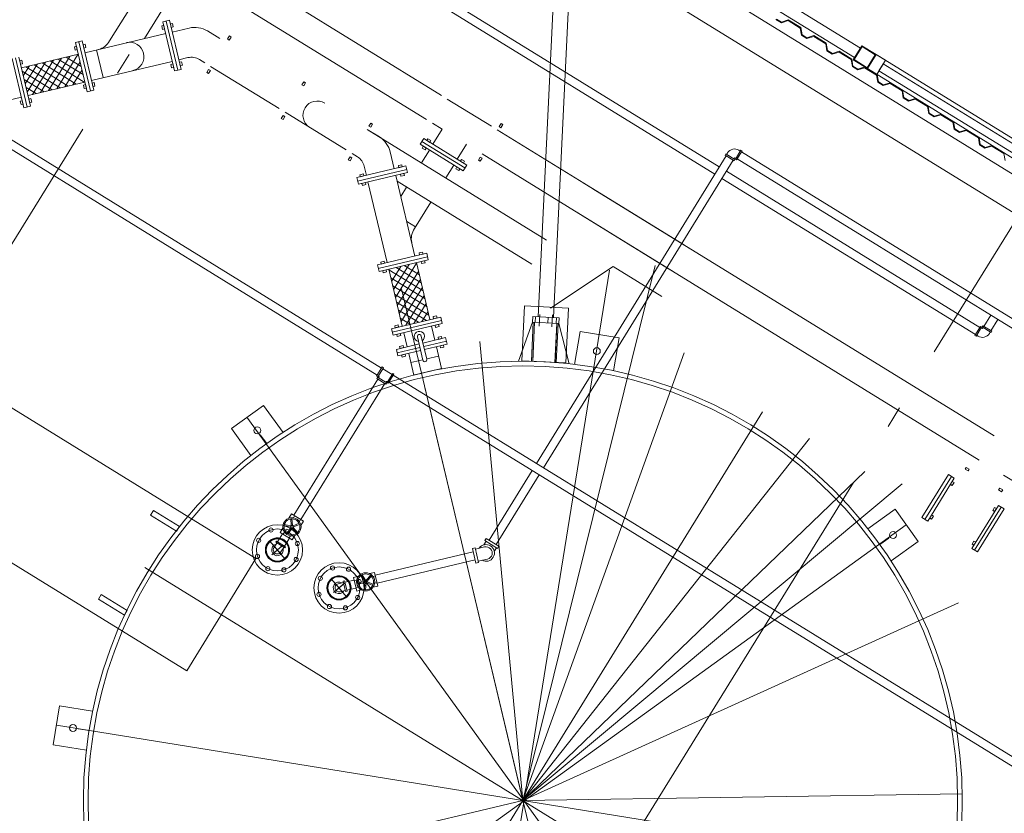
# Model space of a CAD drawing. Units: inches. Extents: x 844 to 2847, y 478 to 905.
# Drawn here: x 989 to 993, y 804 to 808 of the extents above; entities that cross this region are included whole.
import ezdxf

# ---------------------------------------------------------------- set-up
doc = ezdxf.new("R2010")
doc.units = ezdxf.units.IN
doc.header["$MEASUREMENT"] = 0
doc.linetypes.add('ACAD_ISO04W100', pattern=[30, 24, -3, 0, -3])
doc.linetypes.add('DASHED2', pattern=[9.525, 6.35, -3.175])
for name, color, linetype, lineweight in [('cotas', 252, 'Continuous', 9), ('ejes', 253, 'ACAD_ISO04W100', 0), ('servicios', 253, 'Continuous', 5)]:
    doc.layers.add(name, color=color, linetype=linetype, lineweight=lineweight)
doc.layers.add('linite terreno', color=7, linetype='Continuous', lineweight=13, true_color=0x003d4c)
doc.styles.add('referencia leon las torres$0$X ref$0$80', font='romans.shx', dxfattribs={"height": 1})
doc.styles.get("Standard").update_dxf_attribs({"font": 'arial.ttf'})
doc.dimstyles.new('Cota_Ejes_AR', dxfattribs={"dimtxt": 0.2, "dimasz": 0.075, "dimexe": 0.05, "dimexo": 0.05, "dimgap": 0.09, "dimtad": 0, "dimtih": 1, "dimtoh": 1, "dimzin": 0, "dimdsep": 46, "dimtxsty": 'Standard', "dimblk": 'COTA2', "dimcen": -0.09, "dimclrd": 256, "dimclre": 254, "dimclrt": 256, "dimadec": 0, "dimazin": 0, "dimtfac": 1, "dimtofl": 0, "dimtmove": 2, "dimatfit": 3, "dimldrblk": 'COTA2', "dimfxl": 1, "dimtolj": 1, "dimtzin": 0, "dimlwe": 5, "dimarcsym": 0})

# ---------------------------------------------------------------- blocks, each defined once
blk = doc.blocks.new('A$C6AA363D4')
at = {"layer": 'servicios'}
for p, q in [((4.8885, 9.5856), (1.6131, 4.286)), ((4.1427, 8.2373), (4.8793, 9.429)), ((4.9227, 9.4022), (4.1861, 8.2104)), ((4.3166, 8.5948), (4.3014, 8.5703)), ((4.3014, 8.5703), (4.311, 8.5391)), ((4.3047, 8.5699), (4.3184, 8.5921)), ((4.3143, 8.5387), (4.3047, 8.5699)), ((4.311, 8.5391), (4.2773, 8.4845)), ((4.2791, 8.4817), (4.3143, 8.5387)), ((4.245, 8.4791), (4.2299, 8.4546)), ((4.2332, 8.4541), (4.2469, 8.4763)), ((4.2773, 8.4845), (4.245, 8.4791)), ((4.2469, 8.4763), (4.2791, 8.4817)), ((4.2299, 8.4546), (4.2395, 8.4233)), ((4.2428, 8.4229), (4.2332, 8.4541)), ((4.2395, 8.4233), (4.2057, 8.3687)), ((4.2076, 8.366), (4.2428, 8.4229)), ((4.1735, 8.3633), (4.1583, 8.3388)), ((4.1583, 8.3388), (4.1679, 8.3075)), ((4.1616, 8.3384), (4.1753, 8.3606)), ((4.1712, 8.3071), (4.1616, 8.3384)), ((4.2057, 8.3687), (4.1735, 8.3633)), ((4.1753, 8.3606), (4.2076, 8.366)), ((4.1679, 8.3075), (4.1342, 8.2529)), ((4.136, 8.2502), (4.1712, 8.3071)), ((4.1019, 8.2475), (4.0868, 8.223)), ((4.1342, 8.2529), (4.1019, 8.2475)), ((4.1038, 8.2448), (4.136, 8.2502)), ((4.0868, 8.223), (4.0964, 8.1918)), ((4.0901, 8.2226), (4.1038, 8.2448)), ((4.0997, 8.1914), (4.0901, 8.2226)), ((4.0921, 8.1792), (4.1321, 8.2438)), ((4.0965, 8.1802), (4.1331, 8.2394)), ((4.1321, 8.2438), (4.1967, 8.2039)), ((4.1331, 8.2394), (4.1923, 8.2028)), ((4.1861, 8.2104), (4.1427, 8.2373)), ((4.1923, 8.2028), (4.1557, 8.1436)), ((4.1967, 8.2039), (4.1568, 8.1392)), ((4.092, 8.1792), (2.5149, 5.6273)), ((4.0964, 8.1918), (4.0626, 8.1371)), ((4.0645, 8.1344), (4.0997, 8.1914)), ((4.0658, 8.1367), (4.092, 8.1792)), ((4.1569, 8.1392), (4.092, 8.1792)), ((4.092, 8.1792), (4.1569, 8.1392)), ((4.1568, 8.1392), (4.0921, 8.1792)), ((4.1557, 8.1436), (4.0965, 8.1802)), ((4.0828, 8.1262), (2.5582, 5.6593)), ((2.5797, 5.5872), (4.1569, 8.1392)), ((4.0304, 8.1318), (4.0152, 8.1073)), ((4.0185, 8.1068), (4.0322, 8.129)), ((4.0626, 8.1371), (4.0304, 8.1318)), ((4.0322, 8.129), (4.0645, 8.1344)), ((4.1306, 8.0966), (4.0658, 8.1367)), ((4.1136, 8.1071), (4.0828, 8.1262)), ((4.1569, 8.1392), (4.1306, 8.0966)), ((2.5889, 5.6403), (4.1136, 8.1071)), ((4.0248, 8.076), (3.9911, 8.0214)), ((3.9929, 8.0186), (4.0281, 8.0756)), ((4.0152, 8.1073), (4.0248, 8.076)), ((4.0281, 8.0756), (4.0185, 8.1068)), ((3.9588, 8.016), (3.9437, 7.9915)), ((3.9437, 7.9915), (3.9533, 7.9602)), ((3.947, 7.9911), (3.9607, 8.0133)), ((3.9566, 7.9598), (3.947, 7.9911)), ((3.9911, 8.0214), (3.9588, 8.016)), ((3.9607, 8.0133), (3.9929, 8.0186)), ((3.9533, 7.9602), (3.9195, 7.9056)), ((3.9214, 7.9029), (3.9566, 7.9598)), ((3.8873, 7.9002), (3.8721, 7.8757)), ((3.8754, 7.8753), (3.8891, 7.8975)), ((3.9195, 7.9056), (3.8873, 7.9002)), ((3.8891, 7.8975), (3.9214, 7.9029)), ((3.8817, 7.8445), (3.848, 7.7898)), ((3.8498, 7.7871), (3.885, 7.844)), ((3.8721, 7.8757), (3.8817, 7.8445)), ((3.885, 7.844), (3.8754, 7.8753)), ((3.8157, 7.7844), (3.8006, 7.7599)), ((3.8039, 7.7595), (3.8006, 7.7599)), ((3.8006, 7.7599), (3.8102, 7.7287)), ((3.8006, 7.7599), (3.8102, 7.7287)), ((3.8039, 7.7595), (3.8176, 7.7817)), ((3.8135, 7.7283), (3.8039, 7.7595)), ((3.8135, 7.7283), (3.8039, 7.7595)), ((3.848, 7.7898), (3.8157, 7.7844)), ((3.8176, 7.7817), (3.8498, 7.7871)), ((3.8102, 7.7287), (3.7764, 7.6741)), ((3.8102, 7.7287), (3.7764, 7.6741)), ((3.7781, 7.6713), (3.8135, 7.7283)), ((3.7783, 7.6713), (3.8135, 7.7283)), ((3.7442, 7.6687), (3.729, 7.6442)), ((3.7323, 7.6437), (3.746, 7.6659)), ((3.7764, 7.6741), (3.7442, 7.6687)), ((3.746, 7.6659), (3.7783, 7.6713)), ((3.7764, 7.6741), (3.7764, 7.6741)), ((3.7764, 7.6741), (3.7781, 7.6713)), ((3.7781, 7.6713), (3.7781, 7.6713)), ((3.729, 7.6442), (3.7386, 7.6129)), ((3.7419, 7.6125), (3.7323, 7.6437)), ((3.7386, 7.6129), (3.7049, 7.5583)), ((3.7067, 7.5555), (3.7419, 7.6125)), ((3.7049, 7.5583), (3.6726, 7.5529))]:
    blk.add_line(p, q, dxfattribs=at)
blk = doc.blocks.new('A$C1189166F')
at = {"layer": 'servicios'}
for p, q in [((4.5228, 4.7902), (-3.3631, -7.9695)), ((2.4614, 0.6695), (0.5613, -2.4048)), ((2.4937, 0.6495), (0.5937, -2.4248)), ((4.2784, 0.3793), (1.5774, -3.9911)), ((4.3103, 0.3595), (1.6093, -4.0108)), ((2.8481, 0.1011), (2.0352, -1.2143)), ((1.3775, -1.2709), (1.3263, -1.2393)), ((2.0941, -1.2313, 5.5342), (2.1026, -1.2176, 5.5342)), ((2.1023, -1.2364, 5.5342), (2.0941, -1.2313, 5.5342)), ((2.1108, -1.2226, 5.5342), (2.1023, -1.2364, 5.5342)), ((2.1026, -1.2176, 5.5342), (2.1108, -1.2226, 5.5342)), ((2.1732, -1.2376, 22.1369), (2.1894, -1.2113, 22.1369)), ((2.3689, -1.3585, 22.1369), (2.1732, -1.2376, 22.1369)), ((2.3767, -1.3458, 22.1369), (2.1811, -1.2249, 22.1369)), ((2.1827, -1.2547, 22.1369), (2.1877, -1.2466, 22.1369)), ((2.1964, -1.2632, 22.1369), (2.1827, -1.2547, 22.1369)), ((2.1877, -1.2466, 22.1369), (2.2015, -1.2551, 22.1369)), ((2.3851, -1.3323, 22.1369), (2.1894, -1.2113, 22.1369)), ((1.8569, -1.2567), (0.7288, -3.082)), ((1.3578, -1.3028), (1.3066, -1.2712)), ((1.3547, -1.3079), (1.3801, -1.2667)), ((1.3855, -1.2701), (1.3601, -1.3112)), ((1.3801, -1.2667), (1.3855, -1.2701)), ((1.39, -1.2777), (1.3833, -1.2736)), ((2.2015, -1.2551, 22.1369), (2.1964, -1.2632, 22.1369)), ((3.1702, -5.5257), (3.859, -1.2812)), ((1.3629, -1.3213), (0.6504, -2.474)), ((1.3952, -1.3413), (0.6828, -2.494)), ((1.9669, -1.3247), (0.8388, -3.15)), ((1.3601, -1.3112), (1.3547, -1.3079)), ((1.3584, -1.3186), (1.3618, -1.3132)), ((1.3996, -1.344), (1.3584, -1.3186)), ((1.3618, -1.3132), (1.4029, -1.3386)), ((1.3982, -1.3357), (1.4022, -1.3293)), ((1.3986, -1.335), (1.4022, -1.3293)), ((1.4029, -1.3386), (1.3996, -1.344)), ((2.3356, -1.3492, 22.1369), (2.3406, -1.341, 22.1369)), ((2.3406, -1.341, 22.1369), (2.3543, -1.3495, 22.1369)), ((2.3689, -1.3585, 22.1369), (2.3851, -1.3323, 22.1369)), ((1.9997, -1.3842, 5.5342), (2.0081, -1.3704, 5.5342)), ((2.0078, -1.3892, 5.5342), (1.9997, -1.3842, 5.5342)), ((2.0163, -1.3755, 5.5342), (2.0078, -1.3892, 5.5342)), ((2.0081, -1.3704, 5.5342), (2.0163, -1.3755, 5.5342)), ((2.3493, -1.3577, 22.1369), (2.3356, -1.3492, 22.1369)), ((2.3543, -1.3495, 22.1369), (2.3493, -1.3577, 22.1369)), ((3.5146, -3.4034), (2.6161, -1.4196)), ((3.5146, -3.4034), (3.4871, -1.4036)), ((2.0491, -1.4384, 22.1369), (2.0329, -1.4646, 22.1369)), ((2.2285, -1.5856, 22.1369), (2.0329, -1.4646, 22.1369)), ((2.2369, -1.572, 22.1369), (2.0413, -1.4511, 22.1369)), ((2.2448, -1.5593, 22.1369), (2.0491, -1.4384, 22.1369)), ((2.0687, -1.4392, 22.1369), (2.0636, -1.4474, 22.1369)), ((2.0636, -1.4474, 22.1369), (2.0774, -1.4559, 22.1369)), ((2.0824, -1.4477, 22.1369), (2.0687, -1.4392, 22.1369)), ((2.0774, -1.4559, 22.1369), (2.0824, -1.4477, 22.1369)), ((2.2215, -1.5337, 22.1369), (2.2165, -1.5418, 22.1369)), ((2.2165, -1.5418, 22.1369), (2.2302, -1.5503, 22.1369)), ((2.2353, -1.5422, 22.1369), (2.2215, -1.5337, 22.1369)), ((2.2448, -1.5593, 22.1369), (2.2285, -1.5856, 22.1369)), ((2.2302, -1.5503, 22.1369), (2.2353, -1.5422, 22.1369)), ((2.1901, -1.7075), (2.3365, -1.6027)), ((2.1901, -1.7075), (2.3365, -1.6027)), ((2.1901, -1.7075), (2.3365, -1.6027)), ((2.3365, -1.6027), (2.4251, -1.7265)), ((2.3365, -1.6027), (2.4251, -1.7265)), ((2.3365, -1.6027), (2.4251, -1.7265)), ((2.2605, -1.6571), (4.7747, -5.1455)), ((3.5146, -3.4034), (2.0737, -1.6755)), ((4.5661, -1.7021), (2.4523, -5.1222)), ((4.5661, -1.7021), (2.4523, -5.1222)), ((2.1901, -1.7075), (2.2787, -1.8313)), ((2.1901, -1.7075), (2.2787, -1.8313)), ((2.1901, -1.7075), (2.2787, -1.8313)), ((2.3506, -1.7771), (2.3215, -1.7364)), ((2.3506, -1.7771), (2.3215, -1.7364)), ((2.3506, -1.7771), (2.3215, -1.7364)), ((3.5146, -3.4034), (2.0188, -1.846)), ((3.5146, -3.4034), (1.8679, -2.0972)), ((5.1349, -2.231), (1.7683, -4.6576)), ((5.1349, -2.231), (1.7683, -4.6576)), ((5.1349, -2.231), (1.7683, -4.6576)), ((3.5146, -3.4034), (1.7463, -2.3105)), ((0.5536, -2.4075), (0.5569, -2.4021)), ((0.5948, -2.4329), (0.5536, -2.4075)), ((0.5583, -2.4104), (0.5543, -2.4168)), ((0.5579, -2.4111), (0.5543, -2.4168)), ((0.5569, -2.4021), (0.5981, -2.4275)), ((0.571, -2.476), (0.5965, -2.4349)), ((0.6019, -2.4382), (0.5764, -2.4794)), ((0.5981, -2.4275), (0.5948, -2.4329)), ((0.5965, -2.4349), (0.6019, -2.4382)), ((0.5993, -2.4424), (1.9997, -3.3078)), ((0.6305, -2.5064), (-1.0198, -5.1765)), ((0.5665, -2.4684), (0.5732, -2.4725)), ((0.5764, -2.4794), (0.571, -2.476)), ((0.5793, -2.4747), (1.9797, -3.3401)), ((0.6628, -2.5263), (-0.9875, -5.1965)), ((0.699, -3.1301), (0.9998, -2.6435)), ((0.9836, -2.6697), (0.46, -3.5169)), ((3.5146, -3.4034), (1.4773, -2.6677)), ((0.8091, -3.198), (1.1098, -2.7115)), ((1.0936, -2.7377), (0.5702, -3.585)), ((3.5146, -3.4034), (1.0795, -2.7992)), ((5.4406, -2.9487), (1.6335, -3.8475)), ((5.4406, -2.9487), (1.6335, -3.8475)), ((5.4406, -2.9487), (1.6335, -3.8475)), ((1.3788, -3.1408), (1.4082, -2.9632)), ((1.4082, -2.9632), (1.5584, -2.9881)), ((5.6377, -3.7427), (1.1006, -3.0064)), ((1.3157, -3.2608), (-0.401, -3.1767)), ((1.3788, -3.1408), (1.529, -3.1657)), ((1.5259, -3.1911), (1.3423, -3.237)), ((1.5259, -3.1911), (1.3423, -3.237)), ((1.5259, -3.1911), (1.3423, -3.237)), ((-0.4431, -3.2448), (1.3123, -3.3307)), ((1.3038, -3.2662), (1.3573, -3.2688)), ((1.3038, -3.2662), (1.3573, -3.2688)), ((1.3038, -3.2662), (1.3573, -3.2688)), ((1.3038, -3.2662), (1.3573, -3.2688)), ((1.3038, -3.2662), (1.3573, -3.2688)), ((1.3038, -3.2662), (1.3573, -3.2688)), ((1.314, -3.2957), (1.317, -3.2358)), ((1.317, -3.2358), (1.314, -3.2957)), ((1.314, -3.2957), (1.317, -3.2358)), ((1.317, -3.2358), (1.314, -3.2957)), ((1.314, -3.2957), (1.317, -3.2358)), ((1.317, -3.2358), (1.314, -3.2957)), ((1.3164, -3.2478), (1.3417, -3.249)), ((1.3164, -3.2478), (1.3417, -3.249)), ((1.3164, -3.2478), (1.3417, -3.249)), ((1.3164, -3.2478), (1.3417, -3.249)), ((1.3164, -3.2478), (1.3417, -3.249)), ((1.3164, -3.2478), (1.3417, -3.249)), ((1.317, -3.2358), (1.3423, -3.237)), ((1.3423, -3.237), (1.317, -3.2358)), ((1.317, -3.2358), (1.3423, -3.237)), ((1.3423, -3.237), (1.317, -3.2358)), ((1.317, -3.2358), (1.3423, -3.237)), ((1.3423, -3.237), (1.317, -3.2358)), ((1.3423, -3.237), (1.3365, -3.3569)), ((1.3365, -3.3569), (1.3423, -3.237)), ((1.3423, -3.237), (1.3365, -3.3569)), ((1.3365, -3.3569), (1.3423, -3.237)), ((1.3423, -3.237), (1.3365, -3.3569)), ((1.3365, -3.3569), (1.3423, -3.237)), ((1.5201, -3.255), (1.3419, -3.2462)), ((1.3419, -3.2462), (1.5195, -3.2549)), ((1.5201, -3.255), (1.3419, -3.2462)), ((1.3419, -3.2462), (1.5195, -3.2549)), ((1.5201, -3.255), (1.3419, -3.2462)), ((1.3419, -3.2462), (1.5195, -3.2549)), ((1.3422, -3.2402), (1.5206, -3.249)), ((1.3422, -3.2402), (1.5198, -3.2489)), ((1.3422, -3.2402), (1.5206, -3.249)), ((1.3422, -3.2402), (1.5198, -3.2489)), ((1.3422, -3.2402), (1.5206, -3.249)), ((1.3422, -3.2402), (1.5198, -3.2489)), ((0.9623, -3.2926), (0.4575, -4.1094)), ((1.3111, -3.3557), (1.314, -3.2957)), ((1.314, -3.2957), (1.3111, -3.3557)), ((1.3111, -3.3557), (1.314, -3.2957)), ((1.314, -3.2957), (1.3111, -3.3557)), ((1.3111, -3.3557), (1.314, -3.2957)), ((1.314, -3.2957), (1.3111, -3.3557)), ((1.3145, -3.2857), (1.3399, -3.287)), ((1.3145, -3.2857), (1.3399, -3.287)), ((1.3145, -3.2857), (1.3399, -3.287)), ((1.3145, -3.2857), (1.3399, -3.287)), ((1.3145, -3.2857), (1.3399, -3.287)), ((1.3145, -3.2857), (1.3399, -3.287)), ((1.0724, -3.3606), (0.6943, -3.9723)), ((1.301, -3.3241), (1.3545, -3.3267)), ((1.301, -3.3241), (1.3545, -3.3267)), ((1.301, -3.3241), (1.3545, -3.3267)), ((1.301, -3.3241), (1.3545, -3.3267)), ((1.301, -3.3241), (1.3545, -3.3267)), ((1.301, -3.3241), (1.3545, -3.3267)), ((1.3365, -3.3569), (1.3111, -3.3557)), ((1.3111, -3.3557), (1.3365, -3.3569)), ((1.3365, -3.3569), (1.3111, -3.3557)), ((1.3111, -3.3557), (1.3365, -3.3569)), ((1.3365, -3.3569), (1.3111, -3.3557)), ((1.3111, -3.3557), (1.3365, -3.3569)), ((1.3117, -3.3437), (1.3371, -3.3449)), ((1.3117, -3.3437), (1.3371, -3.3449)), ((1.3117, -3.3437), (1.3371, -3.3449)), ((1.3117, -3.3437), (1.3371, -3.3449)), ((1.3117, -3.3437), (1.3371, -3.3449)), ((1.3117, -3.3437), (1.3371, -3.3449)), ((1.5147, -3.4206), (1.3365, -3.3569)), ((1.3366, -3.3537), (1.515, -3.3624)), ((1.3366, -3.3537), (1.5142, -3.3624)), ((1.3366, -3.3537), (1.515, -3.3624)), ((1.3366, -3.3537), (1.5142, -3.3624)), ((1.3366, -3.3537), (1.515, -3.3624)), ((1.3366, -3.3537), (1.5142, -3.3624)), ((1.3369, -3.3477), (1.5151, -3.3564)), ((1.5145, -3.3564), (1.3369, -3.3477)), ((1.3369, -3.3477), (1.5151, -3.3564)), ((1.5145, -3.3564), (1.3369, -3.3477)), ((1.3369, -3.3477), (1.5151, -3.3564)), ((1.5145, -3.3564), (1.3369, -3.3477)), ((2.0116, -3.3598), (2.329, -3.5559)), ((2.0316, -3.3275), (2.3489, -3.5236)), ((3.5146, -3.4034), (1.1836, -3.9537)), ((3.5146, -3.4034), (1.1836, -3.9537)), ((3.5146, -3.4034), (1.1836, -3.9537)), ((3.5146, -3.4034), (1.4239, -3.5968)), ((3.5146, -3.4034), (1.4239, -3.5968)), ((3.5146, -3.4034), (1.4239, -3.5968)), ((3.5146, -3.4034), (4.0649, -5.7344)), ((3.5146, -3.4034), (5.1864, -4.4366)), ((3.5146, -3.4034), (5.1864, -4.4366)), ((1.5357, -3.4225), (1.5358, -3.4225)), ((1.5357, -3.4225), (1.5358, -3.4225)), ((1.5357, -3.4225), (1.5358, -3.4225)), ((1.5358, -3.4285), (1.5358, -3.4285)), ((0.4317, -3.4994, 5.5342), (0.4368, -3.4912, 5.5342)), ((0.4368, -3.4912, 5.5342), (0.4505, -3.4997, 5.5342)), ((0.4455, -3.5079, 5.5342), (0.4317, -3.4994, 5.5342)), ((0.4505, -3.4997, 5.5342), (0.4455, -3.5079, 5.5342)), ((2.3568, -3.5108), (2.321, -3.5687)), ((2.3669, -3.517), (2.3309, -3.5752)), ((2.3568, -3.5108), (2.3669, -3.517)), ((2.3639, -3.5217), (2.3805, -3.532)), ((0.4438, -3.5431), (0.3197, -3.7439)), ((2.321, -3.5687), (2.3311, -3.5749)), ((2.3342, -3.5698), (2.3508, -3.58)), ((2.36, -3.5763), (2.37, -3.6184)), ((2.415, -3.5633), (2.425, -3.6054)), ((0.5846, -3.5939, 5.5342), (0.5896, -3.5857, 5.5342)), ((0.5983, -3.6023, 5.5342), (0.5846, -3.5939, 5.5342)), ((0.5896, -3.5857, 5.5342), (0.6034, -3.5942, 5.5342)), ((0.6034, -3.5942, 5.5342), (0.5983, -3.6023, 5.5342)), ((2.4306, -3.6041), (2.3644, -3.6197)), ((2.3644, -3.6197), (2.3671, -3.6312)), ((2.3671, -3.6312), (2.4333, -3.6156)), ((2.3819, -3.6277), (2.4874, -4.0743)), ((2.4184, -3.6191), (2.5239, -4.0657)), ((2.4306, -3.6041), (2.4333, -3.6156)), ((0.6207, -3.656), (0.4998, -3.8516)), ((0.6334, -3.6638), (0.5124, -3.8595)), ((0.526, -3.6566), (0.5942, -3.6988)), ((0.6469, -3.6722), (0.526, -3.8679)), ((0.6035, -3.6655), (0.5951, -3.6792)), ((0.6032, -3.6843), (0.6117, -3.6705)), ((0.6117, -3.6705), (0.6035, -3.6655)), ((0.6207, -3.656), (0.6469, -3.6722)), ((0.5951, -3.6792), (0.6032, -3.6843)), ((0.6791, -3.7509), (0.6206, -3.7147)), ((0.6294, -3.7005, -5.5342), (0.6379, -3.6867, -5.5342)), ((0.6376, -3.7055, -5.5342), (0.6294, -3.7005, -5.5342)), ((0.6461, -3.6918, -5.5342), (0.6376, -3.7055, -5.5342)), ((0.6379, -3.6867, -5.5342), (0.6461, -3.6918, -5.5342)), ((1.4366, -3.7457), (1.4066, -3.7528)), ((1.4066, -3.7528), (1.431, -3.856)), ((1.4221, -3.7491), (1.4465, -3.8523)), ((1.4366, -3.7457), (1.461, -3.8489)), ((1.4406, -3.7623, -5.5342), (1.4499, -3.7601, -5.5342)), ((1.4443, -3.778, -5.5342), (1.4406, -3.7623, -5.5342)), ((1.4499, -3.7601, -5.5342), (1.4536, -3.7758, -5.5342)), ((0.3035, -3.7701), (-0.3034, -4.7521)), ((0.4575, -3.7671), (0.4297, -3.8119)), ((0.4576, -3.7672), (0.4299, -3.812)), ((0.4575, -3.7671), (0.5259, -3.8094)), ((1.3165, -3.7916), (1.3071, -3.7938)), ((1.3071, -3.7938), (1.3108, -3.8095)), ((1.3108, -3.8095), (1.3202, -3.8073)), ((1.3426, -3.7679), (1.3125, -3.775)), ((1.3125, -3.775), (1.3654, -3.9988)), ((1.3202, -3.8073), (1.3165, -3.7916)), ((1.3281, -3.7713), (1.3809, -3.9952)), ((1.3426, -3.7679), (1.3954, -3.9917)), ((1.3465, -3.7845, -5.5342), (1.3558, -3.7823, -5.5342)), ((1.3502, -3.8002, -5.5342), (1.3465, -3.7845, -5.5342)), ((1.3595, -3.798, -5.5342), (1.3502, -3.8002, -5.5342)), ((1.4181, -3.8014), (1.3541, -3.8166)), ((1.3558, -3.7823, -5.5342), (1.3595, -3.798, -5.5342)), ((1.4105, -3.7694), (1.4012, -3.7716)), ((1.4012, -3.7716), (1.4049, -3.7873)), ((1.4049, -3.7873), (1.4143, -3.7851)), ((1.4143, -3.7851), (1.4105, -3.7694)), ((1.4536, -3.7758, -5.5342), (1.4443, -3.778, -5.5342)), ((1.5466, -3.7711), (1.4481, -3.7944)), ((1.4901, -3.7844), (1.503, -3.839)), ((1.4901, -3.7844), (1.503, -3.839)), ((1.4901, -3.7844), (1.503, -3.839)), ((1.4901, -3.7844), (1.503, -3.839)), ((1.5466, -3.7711), (1.5765, -3.8976)), ((0.4137, -3.8383), (-0.1929, -4.8204)), ((0.4998, -3.8516), (0.526, -3.8679)), ((0.5091, -3.8183), (0.5006, -3.8321)), ((0.5006, -3.8321), (0.5087, -3.8371)), ((0.5087, -3.8371), (0.5172, -3.8234)), ((0.5172, -3.8234), (0.5091, -3.8183)), ((0.535, -3.8533, -5.5342), (0.5435, -3.8396, -5.5342)), ((0.5431, -3.8584, -5.5342), (0.535, -3.8533, -5.5342)), ((0.5516, -3.8446, -5.5342), (0.5431, -3.8584, -5.5342)), ((0.5435, -3.8396, -5.5342), (0.5516, -3.8446, -5.5342)), ((0.6107, -3.8614), (0.5523, -3.8253)), ((0.91, -3.8936), (0.7891, -3.8189)), ((1.0523, -3.8314), (1.0223, -3.8385)), ((1.0223, -3.8385), (1.0751, -4.0623)), ((1.0378, -3.8348), (1.0906, -4.0587)), ((1.0523, -3.8314), (1.1051, -4.0552)), ((1.0562, -3.848, -5.5342), (1.0655, -3.8458, -5.5342)), ((1.0599, -3.8637, -5.5342), (1.0562, -3.848, -5.5342)), ((1.324, -3.8237), (1.0649, -3.8848)), ((1.0655, -3.8458, -5.5342), (1.0693, -3.8615, -5.5342)), ((1.23, -3.8458), (1.1342, -4.002)), ((1.2667, -3.8372), (1.1709, -3.9934)), ((1.3033, -3.8285), (1.2076, -3.9847)), ((1.3501, -3.9341), (1.2143, -3.8495)), ((1.3278, -3.8397), (1.2442, -3.9761)), ((1.3414, -3.8972), (1.251, -3.8409)), ((1.3327, -3.8603), (1.2877, -3.8322)), ((1.399, -3.8636), (1.5049, -3.8385)), ((1.0349, -3.8919), (0.6672, -3.9787)), ((0.8776, -3.929), (0.9018, -3.8898)), ((1.0262, -3.8551), (1.0169, -3.8573)), ((1.0169, -3.8573), (1.0206, -3.873)), ((1.0206, -3.873), (1.0299, -3.8708)), ((1.0299, -3.8708), (1.0262, -3.8551)), ((1.0693, -3.8615, -5.5342), (1.0599, -3.8637, -5.5342)), ((1.2232, -3.981), (1.0677, -3.8842)), ((1.12, -3.8718), (1.078, -3.9403)), ((1.1567, -3.8632), (1.0867, -3.9772)), ((1.1933, -3.8545), (1.0976, -4.0107)), ((1.2599, -3.9724), (1.1044, -3.8755)), ((1.2965, -3.9637), (1.141, -3.8669)), ((1.3332, -3.9551), (1.1777, -3.8582)), ((1.3365, -3.8766), (1.2809, -3.9674)), ((1.4031, -3.881), (1.509, -3.856)), ((1.4351, -3.8734), (1.4595, -3.9766)), ((1.4506, -3.8697), (1.475, -3.973)), ((1.4651, -3.8663), (1.4895, -3.9695)), ((1.5765, -3.8976), (1.478, -3.9209)), ((1.5071, -3.8564), (1.52, -3.911)), ((1.5071, -3.8564), (1.52, -3.911)), ((1.5071, -3.8564), (1.52, -3.911)), ((1.5071, -3.8564), (1.52, -3.911)), ((0.6546, -3.9253), (0.6246, -3.9324)), ((0.6246, -3.9324), (0.6774, -4.1562)), ((0.6401, -3.9287), (0.6929, -4.1526)), ((0.6546, -3.9253), (0.7075, -4.1491)), ((0.6585, -3.9419, -5.5342), (0.6679, -3.9397, -5.5342)), ((0.6622, -3.9576, -5.5342), (0.6585, -3.9419, -5.5342)), ((0.6679, -3.9397, -5.5342), (0.6716, -3.9554, -5.5342)), ((0.7636, -3.9559), (0.7208, -3.9295)), ((0.9816, -3.9039), (0.9817, -3.9045)), ((1.1865, -3.9897), (1.073, -3.9189)), ((1.3453, -3.9136), (1.3175, -3.9588)), ((1.448, -3.928), (1.3839, -3.9431)), ((1.4819, -3.9372, -5.5342), (1.4912, -3.935, -5.5342)), ((1.4856, -3.9529, -5.5342), (1.4819, -3.9372, -5.5342)), ((1.4912, -3.935, -5.5342), (1.4949, -3.9507, -5.5342)), ((0.6372, -3.9858), (0.5606, -4.0039)), ((0.6285, -3.949), (0.6192, -3.9512)), ((0.6192, -3.9512), (0.6229, -3.9669)), ((0.6229, -3.9669), (0.6322, -3.9647)), ((0.6322, -3.9647), (0.6285, -3.949)), ((0.6716, -3.9554, -5.5342), (0.6622, -3.9576, -5.5342)), ((1.1499, -3.9983), (1.0817, -3.9558)), ((1.3539, -3.9502), (1.0948, -4.0113)), ((1.3577, -3.9665), (1.3484, -3.9687)), ((1.3484, -3.9687), (1.3521, -3.9844)), ((1.3521, -3.9844), (1.3615, -3.9822)), ((1.3615, -3.9822), (1.3577, -3.9665)), ((1.3878, -3.9594, -5.5342), (1.3971, -3.9572, -5.5342)), ((1.3915, -3.9751, -5.5342), (1.3878, -3.9594, -5.5342)), ((1.4008, -3.9729, -5.5342), (1.3915, -3.9751, -5.5342)), ((1.3971, -3.9572, -5.5342), (1.4008, -3.9729, -5.5342)), ((1.4518, -3.9443), (1.4425, -3.9465)), ((1.4425, -3.9465), (1.4462, -3.9622)), ((1.4462, -3.9622), (1.4555, -3.96)), ((1.4555, -3.96), (1.4518, -3.9443)), ((1.4895, -3.9695), (1.4595, -3.9766)), ((1.4949, -3.9507, -5.5342), (1.4856, -3.9529, -5.5342)), ((1.5694, -3.9936), (1.5727, -3.9882)), ((1.5727, -3.9882), (1.6139, -4.0137)), ((1.0647, -4.0184), (0.6971, -4.1052)), ((1.0675, -4.03), (1.0581, -4.0322)), ((1.0581, -4.0322), (1.0619, -4.0479)), ((1.0712, -4.0457), (1.0675, -4.03)), ((1.0975, -4.0229, -5.5342), (1.1068, -4.0207, -5.5342)), ((1.1012, -4.0386, -5.5342), (1.0975, -4.0229, -5.5342)), ((1.1068, -4.0207, -5.5342), (1.1105, -4.0364, -5.5342)), ((1.3954, -3.9917), (1.3654, -3.9988)), ((1.574, -3.9965), (1.5478, -4.0389)), ((1.5479, -4.039), (1.5518, -4.0326)), ((1.5483, -4.0383), (1.5518, -4.0326)), ((1.6106, -4.0191), (1.5694, -3.9936)), ((1.6123, -4.021), (1.5868, -4.0622)), ((1.5922, -4.0655), (1.6177, -4.0244)), ((1.6139, -4.0137), (1.6106, -4.0191)), ((1.6177, -4.0244), (1.6123, -4.021)), ((1.6148, -4.029), (2.2345, -4.412)), ((1.5445, -4.0443), (0.3294, -6.0104)), ((1.5764, -4.064), (0.3613, -6.0301)), ((0.4575, -4.1094), (0.4923, -4.0531)), ((1.0619, -4.0479), (1.0712, -4.0457)), ((1.1051, -4.0552), (1.0751, -4.0623)), ((1.1105, -4.0364, -5.5342), (1.1012, -4.0386, -5.5342)), ((1.5432, -4.0361), (1.5398, -4.0415)), ((1.5398, -4.0415), (1.581, -4.0669)), ((1.5843, -4.0615), (1.5432, -4.0361)), ((1.581, -4.0669), (1.5843, -4.0615)), ((1.5868, -4.0622), (1.5922, -4.0655)), ((1.5951, -4.0609), (2.2148, -4.4439)), ((2.5379, -4.0623), (2.4755, -4.0771)), ((2.4808, -4.0996), (2.4755, -4.0771)), ((2.4937, -4.0843), (2.4911, -4.0734)), ((2.5249, -4.077), (2.5223, -4.066)), ((2.5432, -4.0849), (2.5379, -4.0623)), ((0.4292, -4.092, 5.5342), (0.4342, -4.0838, 5.5342)), ((0.4429, -4.1005, 5.5342), (0.4292, -4.092, 5.5342)), ((0.4342, -4.0838, 5.5342), (0.448, -4.0923, 5.5342)), ((0.448, -4.0923, 5.5342), (0.4429, -4.1005, 5.5342)), ((0.6671, -4.1123), (0.6259, -4.122)), ((0.6998, -4.1168, -5.5342), (0.7091, -4.1146, -5.5342)), ((0.7035, -4.1325, -5.5342), (0.6998, -4.1168, -5.5342)), ((0.7091, -4.1146, -5.5342), (0.7129, -4.1303, -5.5342)), ((2.511, -4.119), (2.4859, -4.1342)), ((2.5113, -4.1156), (2.489, -4.0964)), ((2.5148, -4.1115), (2.4925, -4.0923)), ((2.5181, -4.1107), (2.5295, -4.0836)), ((2.5231, -4.1128), (2.5344, -4.0857)), ((2.5244, -4.121), (2.5537, -4.1235)), ((2.5248, -4.1157), (2.5541, -4.1181)), ((0.5675, -4.1775), (0.5824, -4.1534)), ((0.5824, -4.1534), (0.5675, -4.1775)), ((0.6698, -4.1239), (0.6605, -4.1261)), ((0.6605, -4.1261), (0.6642, -4.1418)), ((0.6642, -4.1418), (0.6735, -4.1396)), ((0.6735, -4.1396), (0.6698, -4.1239)), ((0.7075, -4.1491), (0.6774, -4.1562)), ((0.7129, -4.1303, -5.5342), (0.7035, -4.1325, -5.5342)), ((2.5138, -4.1236), (2.4887, -4.1388)), ((2.4929, -4.1508), (2.4982, -4.1733)), ((2.5606, -4.1586), (2.4982, -4.1733)), ((2.5112, -4.1587), (2.5138, -4.1696)), ((2.517, -4.1249), (2.5237, -4.1535)), ((2.5222, -4.1237), (2.5289, -4.1522)), ((2.5424, -4.1513), (2.545, -4.1623)), ((2.5466, -4.1619), (2.5565, -4.2038)), ((2.5553, -4.136), (2.5606, -4.1586)), ((0.5513, -4.2037), (0.3791, -4.4823)), ((0.582, -4.1864, 5.5342), (0.5871, -4.1783, 5.5342)), ((0.5958, -4.1949, 5.5342), (0.582, -4.1864, 5.5342)), ((0.5871, -4.1783, 5.5342), (0.6008, -4.1868, 5.5342)), ((0.6008, -4.1868, 5.5342), (0.5958, -4.1949, 5.5342)), ((2.5875, -4.2036), (2.5039, -4.2746)), ((2.5875, -4.2036), (2.5039, -4.2746)), ((2.5875, -4.2036), (2.5039, -4.2746)), ((2.5101, -4.1705), (2.52, -4.2124)), ((2.5612, -4.2027), (2.5141, -4.2138)), ((2.5627, -4.2089), (2.5156, -4.22)), ((2.5565, -4.2038), (2.52, -4.2124)), ((2.5637, -4.2343), (2.5579, -4.21)), ((2.5612, -4.2027), (2.5627, -4.2089)), ((2.5612, -4.2027), (2.5627, -4.2089)), ((2.5141, -4.2138), (2.5156, -4.22)), ((2.5141, -4.2138), (2.5156, -4.22)), ((2.5711, -4.2175), (2.5203, -4.2607)), ((2.5711, -4.2175), (2.5203, -4.2607)), ((2.5711, -4.2175), (2.5203, -4.2607)), ((2.5272, -4.243), (2.5214, -4.2186)), ((2.5673, -4.2645), (2.5241, -4.2137)), ((2.5673, -4.2645), (2.5241, -4.2137)), ((2.5673, -4.2645), (2.5241, -4.2137)), ((2.5295, -4.22), (2.5619, -4.2581)), ((2.5295, -4.22), (2.5619, -4.2581)), ((2.5295, -4.22), (2.5619, -4.2581)), ((0.2408, -4.3968, 5.5342), (0.2458, -4.3887, 5.5342)), ((0.2458, -4.3887, 5.5342), (0.2596, -4.3971, 5.5342)), ((0.2545, -4.4053, 5.5342), (0.2408, -4.3968, 5.5342)), ((0.2596, -4.3971, 5.5342), (0.2545, -4.4053, 5.5342)), ((2.2421, -4.3997), (2.2084, -4.4543)), ((2.2432, -4.4193), (2.2337, -4.4134)), ((2.2618, -4.4119), (2.2421, -4.3997)), ((2.2623, -4.4479), (2.2512, -4.4207)), ((2.2673, -4.4459), (2.2561, -4.4187)), ((2.2706, -4.4467), (2.293, -4.4277)), ((2.2741, -4.4508), (2.2965, -4.4318)), ((2.2281, -4.4665), (2.2084, -4.4543)), ((2.2264, -4.4465), (2.2168, -4.4406)), ((2.2605, -4.4508), (2.2312, -4.453)), ((2.2609, -4.4562), (2.2316, -4.4584)), ((2.2631, -4.4588), (2.2562, -4.4873)), ((2.2683, -4.4601), (2.2614, -4.4886)), ((2.2715, -4.4587), (2.2965, -4.4742)), ((2.2743, -4.4542), (2.2993, -4.4696)), ((2.3262, -4.4517), (2.2925, -4.5063)), ((2.3065, -4.4395), (2.3262, -4.4517)), ((2.3082, -4.4595), (2.3178, -4.4654)), ((2.3186, -4.464), (2.3553, -4.4866)), ((0.3629, -4.5085), (0.1698, -4.8209)), ((0.3936, -4.4913, 5.5342), (0.3987, -4.4831, 5.5342)), ((0.4074, -4.4998, 5.5342), (0.3936, -4.4913, 5.5342)), ((0.3987, -4.4831, 5.5342), (0.4124, -4.4916, 5.5342)), ((0.4124, -4.4916, 5.5342), (0.4074, -4.4998, 5.5342)), ((2.2728, -4.4941), (2.2925, -4.5063)), ((2.2914, -4.4867), (2.3009, -4.4926)), ((2.2989, -4.4959), (2.3356, -4.5185)), ((2.4143, -4.4837), (2.3308, -4.5547)), ((2.4143, -4.4837), (2.3308, -4.5547)), ((2.4143, -4.4837), (2.3308, -4.5547)), ((2.3578, -4.4825), (2.3324, -4.5236)), ((2.3324, -4.5236), (2.3378, -4.527)), ((2.3324, -4.5236), (2.3378, -4.527)), ((2.3553, -4.4866), (2.3356, -4.5185)), ((2.3632, -4.4858), (2.3378, -4.527)), ((2.3622, -4.535), (2.341, -4.5219)), ((2.398, -4.4976), (2.3472, -4.5408)), ((2.398, -4.4976), (2.3472, -4.5408)), ((2.398, -4.4976), (2.3472, -4.5408)), ((2.3942, -4.5446), (2.351, -4.4938)), ((2.3942, -4.5446), (2.351, -4.4938)), ((2.3942, -4.5446), (2.351, -4.4938)), ((2.3564, -4.5001), (2.3888, -4.5382)), ((2.3564, -4.5001), (2.3888, -4.5382)), ((2.3564, -4.5001), (2.3888, -4.5382)), ((2.3578, -4.4825), (2.3632, -4.4858)), ((2.3578, -4.4825), (2.3632, -4.4858)), ((2.3819, -4.5031), (2.3607, -4.49)), ((1.8882, -4.5675), (1.8476, -4.5966)), ((1.8882, -4.5675), (1.8476, -4.5966)), ((1.8882, -4.5675), (1.8476, -4.5966)), ((1.3733, -6.2974), (2.4117, -4.6174)), ((2.4117, -4.6174), (2.922, -4.9328)), ((0.0315, -4.7354, 5.5342), (0.0365, -4.7273, 5.5342)), ((0.0452, -4.7439, 5.5342), (0.0315, -4.7354, 5.5342)), ((0.0365, -4.7273, 5.5342), (0.0503, -4.7358, 5.5342)), ((0.0503, -4.7358, 5.5342), (0.0452, -4.7439, 5.5342)), ((0.0435, -4.7792), (0.0087, -4.8355)), ((0.1844, -4.8299, 5.5342), (0.1894, -4.8218, 5.5342)), ((0.1981, -4.8384, 5.5342), (0.1844, -4.8299, 5.5342)), ((0.1894, -4.8218, 5.5342), (0.2031, -4.8303, 5.5342)), ((0.2031, -4.8303, 5.5342), (0.1981, -4.8384, 5.5342)), ((0.1536, -4.8472), (0.1387, -4.8713)), ((0.0133, -4.9952), (-0.0048, -4.9186)), ((0.1399, -4.9654), (0.1301, -4.9242)), ((-0.0401, -5.0078), (0.1838, -4.955)), ((-0.0364, -5.0234), (0.1874, -4.9705)), ((0.1649, -4.9496), (0.1492, -4.9533)), ((0.1492, -4.9533), (0.1514, -4.9626)), ((0.1514, -4.9626), (0.1671, -4.9589)), ((0.1671, -4.9589), (0.1649, -4.9496)), ((0.1908, -4.985), (0.1838, -4.955)), ((2.922, -4.9328), (1.8837, -6.6129)), ((2.1922, -5.0835), (2.2653, -4.9653)), ((2.2653, -4.9653), (2.2866, -4.9784)), ((0.0432, -5.1217), (-0.1682, -4.991)), ((-0.033, -5.0379), (-0.0401, -5.0078)), ((-0.033, -5.0379), (0.1908, -4.985)), ((-0.01, -4.9909), (-0.0257, -4.9946)), ((-0.0257, -4.9946), (-0.0235, -5.0039)), ((-0.0235, -5.0039), (-0.0078, -5.0002)), ((-0.0078, -5.0002), (-0.01, -4.9909)), ((0.2337, -5.363), (0.1469, -4.9954)), ((0.1585, -4.9927, -5.5342), (0.1742, -4.9889, -5.5342)), ((0.1607, -5.002, -5.5342), (0.1585, -4.9927, -5.5342)), ((0.1764, -4.9983, -5.5342), (0.1607, -5.002, -5.5342)), ((0.1742, -4.9889, -5.5342), (0.1764, -4.9983, -5.5342)), ((2.2866, -4.9784), (2.2135, -5.0966)), ((-0.0164, -5.0339, -5.5342), (-0.0007, -5.0302, -5.5342)), ((-0.0142, -5.0433, -5.5342), (-0.0164, -5.0339, -5.5342)), ((0.0015, -5.0396, -5.5342), (-0.0142, -5.0433, -5.5342)), ((-0.0007, -5.0302, -5.5342), (0.0015, -5.0396, -5.5342)), ((0.1072, -5.3929), (0.0204, -5.0253)), ((0.0529, -5.2805), (-0.2365, -5.1016)), ((2.2135, -5.0966), (2.1922, -5.0835)), ((2.6476, -5.2027), (2.5745, -5.3209)), ((2.5958, -5.3341), (2.6689, -5.2158)), ((2.6689, -5.2158), (2.6476, -5.2027)), ((0.0941, -5.3399), (0.2206, -5.31)), ((2.5745, -5.3209), (2.5958, -5.3341)), ((0.0538, -5.4055), (0.2776, -5.3527)), ((0.0574, -5.421), (0.2813, -5.3682)), ((0.2588, -5.3473), (0.2431, -5.351)), ((0.2431, -5.351), (0.2453, -5.3603)), ((0.2453, -5.3603), (0.261, -5.3566)), ((0.261, -5.3566), (0.2588, -5.3473)), ((0.2847, -5.3827), (0.2776, -5.3527)), ((3.1942, -5.3776), (3.1862, -5.427)), ((3.1942, -5.3776), (3.1862, -5.427)), ((3.1942, -5.3776), (3.1862, -5.427)), ((0.0609, -5.4355), (0.0538, -5.4055)), ((0.0609, -5.4355), (0.2847, -5.3827)), ((0.0839, -5.3886), (0.0682, -5.3923)), ((0.0682, -5.3923), (0.0704, -5.4016)), ((0.0704, -5.4016), (0.0861, -5.3979)), ((0.0861, -5.3979), (0.0839, -5.3886)), ((0.1273, -5.478), (0.1698, -5.4098)), ((0.136, -5.5147), (0.2067, -5.4011)), ((0.1446, -5.5514), (0.2415, -5.3959)), ((0.2625, -5.4848), (0.1484, -5.4149)), ((0.2538, -5.4482), (0.1853, -5.4062)), ((0.302, -5.6522), (0.2408, -5.3931)), ((0.2524, -5.3903, -5.5342), (0.2681, -5.3866, -5.5342)), ((0.2546, -5.3997, -5.5342), (0.2524, -5.3903, -5.5342)), ((0.2703, -5.396, -5.5342), (0.2546, -5.3997, -5.5342)), ((0.2681, -5.3866, -5.5342), (0.2703, -5.396, -5.5342)), ((0.0775, -5.4316, -5.5342), (0.0932, -5.4279, -5.5342)), ((0.0797, -5.441, -5.5342), (0.0775, -5.4316, -5.5342)), ((0.0954, -5.4372, -5.5342), (0.0797, -5.441, -5.5342)), ((0.0932, -5.4279, -5.5342), (0.0954, -5.4372, -5.5342)), ((0.1755, -5.6821), (0.1143, -5.4229)), ((0.2711, -5.5215), (0.115, -5.4257)), ((0.2798, -5.5582), (0.1236, -5.4624)), ((0.1533, -5.588), (0.2501, -5.4325)), ((0.2884, -5.5948), (0.1323, -5.4991)), ((0.1619, -5.6247), (0.2588, -5.4692)), ((0.1706, -5.6613), (0.2674, -5.5058)), ((0.2971, -5.6315), (0.1409, -5.5357)), ((0.1915, -5.6783), (0.2761, -5.5425)), ((0.2859, -5.656), (0.1496, -5.5724)), ((0.2285, -5.6696), (0.2848, -5.5792)), ((0.1268, -5.6935), (0.3507, -5.6407)), ((0.249, -5.6647), (0.1582, -5.609)), ((0.2121, -5.6734), (0.1669, -5.6457)), ((0.2654, -5.6608), (0.2934, -5.6158)), ((0.3318, -5.6353), (0.3161, -5.639)), ((0.3161, -5.639), (0.3183, -5.6483)), ((0.3183, -5.6483), (0.334, -5.6446)), ((0.334, -5.6446), (0.3318, -5.6353)), ((0.3577, -5.6707), (0.3507, -5.6407)), ((0.1305, -5.7091), (0.3543, -5.6562)), ((0.1339, -5.7236), (0.3577, -5.6707)), ((0.1569, -5.6766), (0.1412, -5.6803)), ((0.1412, -5.6803), (0.1434, -5.6896)), ((0.1434, -5.6896), (0.1591, -5.6859)), ((0.1591, -5.6859), (0.1569, -5.6766)), ((0.3242, -5.7463), (0.3091, -5.6822)), ((0.3254, -5.6784, -5.5342), (0.3411, -5.6747, -5.5342)), ((0.3276, -5.6877, -5.5342), (0.3254, -5.6784, -5.5342)), ((0.3433, -5.684, -5.5342), (0.3276, -5.6877, -5.5342)), ((0.3411, -5.6747, -5.5342), (0.3433, -5.684, -5.5342))]:
    blk.add_line(p, q, dxfattribs=at)
at = {"layer": 'servicios', "extrusion": (0, 0, -1)}
blk.add_lwpolyline([(-1.2723, -3.2758), (-1.084, -2.9893), (-1.2203, -2.7687)], dxfattribs=at)
at = {"layer": 'servicios'}
blk.add_lwpolyline([(1.2624, -3.3933), (1.2722, -3.1936), (1.5219, -3.2058), (1.5121, -3.4055)], close=True, dxfattribs=at)
for points in [[(1.9424, -4.6393), (1.8186, -4.7279), (1.7139, -4.5816), (1.8377, -4.493)], [(3.2834, -5.3898), (3.259, -5.5401), (3.0814, -5.5113), (3.1057, -5.361)]]:
    blk.add_lwpolyline(points, dxfattribs=at)
for centre, radius in [((3.5146, -3.4034), 2), ((3.5146, -3.4034), 1.979), ((2.3076, -1.717), 0.0158), ((2.3076, -1.717), 0.0158), ((2.3076, -1.717), 0.0158), ((1.4686, -3.0644), 0.0158), ((2.518, -4.1178), 0.0414), ((2.518, -4.1178), 0.0361), ((2.518, -4.1178), 0.00713), ((2.518, -4.1178), 0.00713), ((2.518, -4.1178), 0.0049), ((2.518, -4.1178), 0.0049), ((2.5457, -4.2391), 0.1145), ((2.5457, -4.2391), 0.1145), ((2.5457, -4.2391), 0.1145), ((2.5457, -4.2391), 0.0955), ((2.5457, -4.2391), 0.0955), ((2.5457, -4.2391), 0.0955), ((2.5164, -4.1482), 0.0095), ((2.5893, -4.1541), 0.0095), ((2.5893, -4.1541), 0.0095), ((2.5893, -4.1541), 0.0095), ((2.4607, -4.1955), 0.0095), ((2.5457, -4.2391), 0.0548), ((2.5457, -4.2391), 0.0548), ((2.5457, -4.2391), 0.0548), ((2.5457, -4.2391), 0.0538), ((2.5457, -4.2391), 0.0538), ((2.5457, -4.2391), 0.0538), ((2.5457, -4.2391), 0.0508), ((2.5457, -4.2391), 0.0508), ((2.5457, -4.2391), 0.0508), ((2.5457, -4.2391), 0.0508), ((2.5457, -4.2391), 0.0508), ((2.5457, -4.2391), 0.0508), ((2.6366, -4.2098), 0.0095), ((2.6366, -4.2098), 0.0095), ((2.6366, -4.2098), 0.0095), ((2.4548, -4.2684), 0.0095), ((2.4548, -4.2684), 0.0095), ((2.4548, -4.2684), 0.0095), ((2.6307, -4.2827), 0.0095), ((2.6307, -4.2827), 0.0095), ((2.6307, -4.2827), 0.0095), ((2.5021, -4.3241), 0.0095), ((2.5021, -4.3241), 0.0095), ((2.5021, -4.3241), 0.0095), ((2.575, -4.33), 0.0095), ((2.575, -4.33), 0.0095), ((2.575, -4.33), 0.0095), ((2.2673, -4.453), 0.0414), ((2.2673, -4.453), 0.0361), ((2.3726, -4.5192), 0.1145), ((2.3726, -4.5192), 0.1145), ((2.3726, -4.5192), 0.1145), ((2.3726, -4.5192), 0.0955), ((2.3726, -4.5192), 0.0955), ((2.3726, -4.5192), 0.0955), ((2.3433, -4.4283), 0.0095), ((2.4162, -4.4342), 0.0095), ((2.4162, -4.4342), 0.0095), ((2.4162, -4.4342), 0.0095), ((2.2673, -4.453), 0.00713), ((2.2673, -4.453), 0.00713), ((2.2673, -4.453), 0.0049), ((2.2673, -4.453), 0.0049), ((2.2876, -4.4756), 0.0095), ((2.3726, -4.5192), 0.0548), ((2.3726, -4.5192), 0.0548), ((2.3726, -4.5192), 0.0548), ((2.3726, -4.5192), 0.0538), ((2.3726, -4.5192), 0.0538), ((2.3726, -4.5192), 0.0538), ((2.3726, -4.5192), 0.0508), ((2.3726, -4.5192), 0.0508), ((2.3726, -4.5192), 0.0508), ((2.3726, -4.5192), 0.0508), ((2.3726, -4.5192), 0.0508), ((2.3726, -4.5192), 0.0508), ((2.4635, -4.4899), 0.0095), ((2.4635, -4.4899), 0.0095), ((2.4635, -4.4899), 0.0095), ((2.2817, -4.5485), 0.0095), ((2.2817, -4.5485), 0.0095), ((2.2817, -4.5485), 0.0095), ((2.4576, -4.5628), 0.0095), ((2.4576, -4.5628), 0.0095), ((2.4576, -4.5628), 0.0095), ((1.8282, -4.6105), 0.0158), ((1.8282, -4.6105), 0.0158), ((1.8282, -4.6105), 0.0158), ((2.329, -4.6042), 0.0095), ((2.329, -4.6042), 0.0095), ((2.329, -4.6042), 0.0095), ((2.4019, -4.6101), 0.0095), ((2.4019, -4.6101), 0.0095), ((2.4019, -4.6101), 0.0095), ((3.1824, -5.4505), 0.0158), ((3.1824, -5.4505), 0.0158), ((3.1824, -5.4505), 0.0158)]:
    blk.add_circle(centre, radius, dxfattribs=at)
for centre, radius, start, end in [((1.3703, -1.3096), 0.0375, 328.2825, 58.2825), ((1.3598, -1.3126), 0.00739, 332.8369, 62.0214), ((1.3598, -1.3126), 0.00739, 332.8369, 62.0214), ((0.5862, -2.4365), 0.0375, 148.2825, 238.2825), ((0.5968, -2.4335), 0.00739, 152.8369, 242.0214), ((0.5968, -2.4335), 0.00739, 152.8369, 242.0214), ((2.3874, -3.5695), 0.0381, 331.1706, 235.5813), ((2.3874, -3.5695), 0.0283, 12.6973, 193.8678), ((1.401, -3.8723), 0.0235, 35.6614, 350.9037), ((1.507, -3.8472), 0.00895, 283.2825, 103.2825), ((0.9562, -3.8289), 0.0795, 234.4482, 282.719), ((1.401, -3.8723), 0.00895, 103.2825, 283.2825), ((0.5858, -4.1109), 0.11, 103.2825, 148.2825), ((1.6126, -4.0196), 0.00739, 152.8369, 242.0214), ((1.5857, -4.0631), 0.00739, 54.5437, 143.7282), ((1.5857, -4.0631), 0.00739, 54.5437, 143.7282), ((0.642, -4.1902), 0.07, 103.2825, 148.2825), ((2.5457, -4.2391), 0.0548, 40.3504, 220.3504), ((2.5457, -4.2391), 0.0548, 40.3504, 220.3504), ((2.5457, -4.2391), 0.0548, 40.3504, 220.3504), ((2.5457, -4.2391), 0.0264, 148.9398, 58.5824), ((2.5453, -4.2387), 0.0188, 193.2825, 13.2825), ((0.3932, -4.3358), 0.065, 148.3098, 328.2553), ((2.3726, -4.5192), 0.0548, 40.3504, 220.3504), ((2.3726, -4.5192), 0.0548, 40.3504, 220.3504), ((2.3726, -4.5192), 0.0548, 40.3504, 220.3504), ((2.3726, -4.5192), 0.0264, 193.9398, 103.5824), ((2.372, -4.5191), 0.0188, 238.2825, 58.2825), ((0.1023, -4.8933), 0.11, 148.2825, 193.2825), ((0.1983, -4.9081), 0.07, 148.2825, 193.2825), ((0.1248, -5.1893), 0.065, 13.3098, 193.2553), ((0.0157, -5.3508), 0.0795, 13.846, 62.1168)]:
    blk.add_arc(centre, radius, start, end, dxfattribs=at)
at = {"layer": 'servicios', "style": 'referencia leon las torres$0$X ref$0$80'}
blk.add_text('DREN', height=0.06, rotation=238.2825, dxfattribs=at).set_placement((1.1322, -2.7354))
blk = doc.blocks.new('COTA2')
at = {"color": 240}
for p, q in [((0, 0.75), (0, -0.75)), ((-1.25, 0), (1.25, 0))]:
    blk.add_line(p, q, dxfattribs=at)
at = {"color": 242}
blk.add_circle((0, 0), 0.375, dxfattribs=at)
blk = doc.blocks.new('*D412')
at = {"layer": 'cotas', "color": 254, "linetype": 'DASHED2', "lineweight": 5, "transparency": 16777216}
for p, q in [((987.6709, 827.3354), (987.5496, 827.139)), ((1098.3067, 758.9587), (1098.1853, 758.7623))]:
    blk.add_line(p, q, dxfattribs=at)
at = {"layer": 'cotas', "lineweight": -2, "transparency": 16777216}
for p, q in [((987.6397, 827.1421), (1041.9214, 793.5941)), ((1098.1478, 758.8443), (1043.866, 792.3923))]:
    blk.add_line(p, q, dxfattribs=at)
at = {"layer": 'Defpoints', "color": 0, "transparency": 16777216}
for p in [(987.6972, 827.3779), (1098.333, 759.0012), (1098.2116, 758.8049)]:
    blk.add_point(p, dxfattribs=at)
at = {"layer": 'cotas', "lineweight": -2, "transparency": 16777216, "xscale": 0.075, "yscale": 0.075, "zscale": 0.075}
for p, rotation in [((987.5759, 827.1815), 148.2825239169269), ((1098.2116, 758.8049), 328.2825239169269)]:
    blk.add_blockref('COTA2', p, dxfattribs=dict(at, rotation=rotation))
at = {"layer": 'cotas', "transparency": 16777216, "insert": (1042.8937, 792.9932), "char_height": 1, "attachment_point": 5}
blk.add_mtext('\\A1;130.06', dxfattribs=at)

msp = doc.modelspace()

# ---------------------------------------------------------------- linework, layer by layer
at = {"layer": 'ejes', "ltscale": 0.1}
for p, q in [((1005.4751, 827.0275), (945.9505, 730.7146)), ((998.7084, 823.3638), (980.943, 794.6188))]:
    msp.add_line(p, q, dxfattribs=at)
at = {"layer": 'linite terreno'}
msp.add_arc((1024.5139, 376.3562), 437.6219, 92.496793, 110.478569, dxfattribs=at)

# ---------------------------------------------------------------- block references
at = {"layer": 'servicios', "extrusion": (-8.86789e-05, -0.000143654, 1), "rotation": 90.06014574483368}
msp.add_blockref('A$C6AA363D4', (1000.6839, 803.7333, -0.2041), dxfattribs=at)
at = {"layer": 'servicios', "extrusion": (-1.21935e-07, -2.88524e-08, 1), "rotation": 270.0601461129511}
msp.add_blockref('A$C1189166F', (994.3321, 808.0022, -0.0001), dxfattribs=at)

# ---------------------------------------------------------------- dimensions: what is measured, and where the dimension line sits
at = {"layer": 'cotas'}
dim = msp.add_aligned_dim(p1=(987.6972, 827.3779), p2=(1098.333, 759.0012), distance=-0.2308, dimstyle='Cota_Ejes_AR', override={"dimtxt": 1}, dxfattribs=at)
dim.commit()
dim.dimension.update_dxf_attribs({"geometry": '*D412', "text_midpoint": (1042.8937, 792.9932)})

doc.saveas('drawing.dxf')
